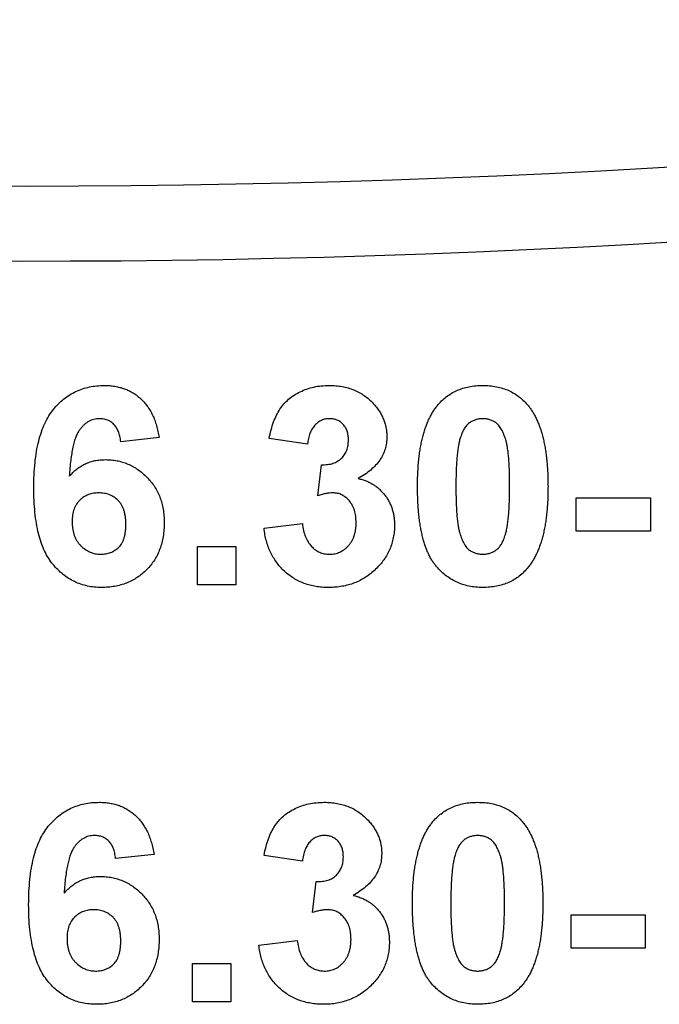
# Model space of a CAD drawing. Units: millimetres. Extents: x -647 to 6636, y -324 to 3696.
# Drawn here: x 1942 to 1955, y 1945 to 1965 of the extents above; entities that cross this region are included whole.
import ezdxf

# ---------------------------------------------------------------- set-up
doc = ezdxf.new("R2010")
doc.units = ezdxf.units.MM
doc.header["$LTSCALE"] = 10

msp = doc.modelspace()

# ---------------------------------------------------------------- linework, layer by layer
at = {"color": 7, "linetype": 'Continuous', "lineweight": 25}
for p, q in [((1945.21695, 1956.56656), (1944.44772, 1956.48243)), ((1948.19131, 1956.43114), (1947.42208, 1956.54653)), ((1948.39644, 1955.39989), (1948.46855, 1956.02089)), ((1953.57592, 1954.68755), (1953.57592, 1955.35422)), ((1953.57592, 1955.35422), (1955.0631, 1955.35422)), ((1955.0631, 1955.35422), (1955.0631, 1954.68755)), ((1947.31951, 1954.74685), (1948.08874, 1954.8414)), ((1955.0631, 1954.68755), (1953.57592, 1954.68755)), ((1945.98618, 1954.37986), (1946.75541, 1954.37986)), ((1945.98618, 1953.61063), (1945.98618, 1954.37986)), ((1946.75541, 1954.37986), (1946.75541, 1953.61063)), ((1946.75541, 1953.61063), (1945.98618, 1953.61063)), ((1945.11439, 1948.20759), (1944.34515, 1948.12345)), ((1948.08874, 1948.07217), (1947.31951, 1948.18755)), ((1948.29387, 1947.04092), (1948.36599, 1947.66191)), ((1953.47336, 1946.32858), (1953.47336, 1946.99525)), ((1953.47336, 1946.99525), (1954.96054, 1946.99525)), ((1954.96054, 1946.99525), (1954.96054, 1946.32858)), ((1947.21695, 1946.38787), (1947.98618, 1946.48243)), ((1954.96054, 1946.32858), (1953.47336, 1946.32858)), ((1945.88362, 1945.25166), (1945.88362, 1946.02089)), ((1945.88362, 1946.02089), (1946.65285, 1946.02089)), ((1946.65285, 1946.02089), (1946.65285, 1945.25166)), ((1946.65285, 1945.25166), (1945.88362, 1945.25166))]:
    msp.add_line(p, q, dxfattribs=at)
for radius, start, end in [(216.5, 195.6242848, 331.8025821), (215, 200.4162101, 339.5837899)]:
    msp.add_arc((1942.55028, 2176.61063), radius, start, end, dxfattribs=at)
for points, knots in [([(1942.70413, 1955.55695), (1942.70532, 1955.64459), (1942.70764, 1955.81393), (1942.72623, 1956.05845), (1942.75577, 1956.28424), (1942.7988, 1956.49082), (1942.85383, 1956.67859), (1942.92055, 1956.84795), (1943.00064, 1956.99828), (1943.09375, 1957.12908), (1943.1962, 1957.24279), (1943.30628, 1957.34093), (1943.42358, 1957.42447), (1943.54808, 1957.49318), (1943.68082, 1957.54528), (1943.82053, 1957.5829), (1943.96745, 1957.60707), (1944.06808, 1957.60943), (1944.11919, 1957.61063)], [0, 0, 0, 0, 0.09323119, 0.18014512, 0.26072002, 0.33534301, 0.40439372, 0.46866346, 0.52867105, 0.58512396, 0.63904643, 0.69117432, 0.74171432, 0.79194664, 0.84207518, 0.8930162, 0.94566581, 1, 1, 1, 1]), ([(1944.11919, 1957.61063), (1944.15529, 1957.60998), (1944.22587, 1957.60871), (1944.3293, 1957.59523), (1944.42798, 1957.57461), (1944.52215, 1957.54607), (1944.61117, 1957.50785), (1944.69537, 1957.46129), (1944.77504, 1957.40652), (1944.84978, 1957.34389), (1944.91897, 1957.2732), (1944.98145, 1957.1943), (1945.03762, 1957.10814), (1945.08775, 1957.0148), (1945.12979, 1956.91337), (1945.16594, 1956.80466), (1945.19566, 1956.68843), (1945.20975, 1956.6078), (1945.21695, 1956.56656)], [0, 0, 0, 0, 0.06475174, 0.12658137, 0.18683972, 0.24551408, 0.30284971, 0.3603454, 0.41791297, 0.47609188, 0.53506892, 0.59510382, 0.65639042, 0.71943432, 0.78495321, 0.85316077, 0.92488829, 1, 1, 1, 1]), ([(1947.42208, 1956.54653), (1947.43476, 1956.60526), (1947.45904, 1956.71768), (1947.50865, 1956.87519), (1947.56685, 1957.01423), (1947.63486, 1957.13637), (1947.71541, 1957.24375), (1947.81106, 1957.33696), (1947.92036, 1957.4187), (1948.0431, 1957.48719), (1948.17657, 1957.54208), (1948.3186, 1957.58271), (1948.46885, 1957.60599), (1948.57157, 1957.60906), (1948.624, 1957.61063)], [0, 0, 0, 0, 0.10173403, 0.19474172, 0.27927889, 0.35666607, 0.43095604, 0.50581966, 0.58209989, 0.66150798, 0.74325948, 0.82603862, 0.91120782, 1, 1, 1, 1]), ([(1948.624, 1957.61063), (1948.66893, 1957.60961), (1948.75671, 1957.60761), (1948.88471, 1957.59042), (1949.00582, 1957.5625), (1949.12022, 1957.52301), (1949.22842, 1957.47272), (1949.32862, 1957.40945), (1949.42293, 1957.33641), (1949.47878, 1957.27958), (1949.50701, 1957.25086)], [0, 0, 0, 0, 0.13712234, 0.26791236, 0.3935227, 0.51602378, 0.63677515, 0.75693024, 0.87716279, 1, 1, 1, 1]), ([(1950.79227, 1957.20438), (1950.82009, 1957.2369), (1950.87499, 1957.30109), (1950.96994, 1957.3838), (1951.07238, 1957.45456), (1951.18376, 1957.51101), (1951.30218, 1957.55682), (1951.4294, 1957.58732), (1951.56408, 1957.60722), (1951.65678, 1957.60948), (1951.70413, 1957.61063)], [0, 0, 0, 0, 0.12395841, 0.24469988, 0.36394128, 0.48415237, 0.60599939, 0.73130574, 0.86275782, 1, 1, 1, 1]), ([(1951.70413, 1957.61063), (1951.75174, 1957.60948), (1951.84444, 1957.60725), (1951.97951, 1957.58744), (1952.10669, 1957.55568), (1952.22596, 1957.51079), (1952.33721, 1957.4525), (1952.43971, 1957.38056), (1952.53569, 1957.29712), (1952.59112, 1957.23237), (1952.61919, 1957.19957)], [0, 0, 0, 0, 0.1373231, 0.26735233, 0.39296462, 0.51492044, 0.63419982, 0.75435243, 0.87557549, 1, 1, 1, 1]), ([(1949.50701, 1957.25086), (1949.52882, 1957.22638), (1949.57189, 1957.17804), (1949.6278, 1957.10053), (1949.6746, 1957.01999), (1949.7143, 1956.93811), (1949.74382, 1956.85297), (1949.76583, 1956.76593), (1949.7789, 1956.6762), (1949.78033, 1956.61548), (1949.78105, 1956.58499)], [0, 0, 0, 0, 0.13319783, 0.26307954, 0.3876611, 0.51150711, 0.63238561, 0.75325924, 0.87610165, 1, 1, 1, 1]), ([(1950.39644, 1955.5914), (1950.3967, 1955.63735), (1950.39722, 1955.7274), (1950.40258, 1955.86014), (1950.40895, 1955.98795), (1950.42086, 1956.11103), (1950.43402, 1956.2292), (1950.4506, 1956.34262), (1950.4718, 1956.4507), (1950.49489, 1956.55388), (1950.52021, 1956.65251), (1950.55031, 1956.74577), (1950.58154, 1956.83508), (1950.61826, 1956.91833), (1950.65639, 1956.99727), (1950.69822, 1957.07107), (1950.74285, 1957.14038), (1950.77594, 1957.18323), (1950.79227, 1957.20438)], [0, 0, 0, 0, 0.08152932, 0.15978699, 0.23574297, 0.3085642, 0.37917385, 0.44674157, 0.51190417, 0.57457299, 0.63435408, 0.69251613, 0.74843923, 0.80214926, 0.85387128, 0.90396043, 0.95260244, 1, 1, 1, 1]), ([(1952.61919, 1957.19957), (1952.63525, 1957.17869), (1952.66802, 1957.13606), (1952.71216, 1957.06718), (1952.7546, 1956.99411), (1952.79164, 1956.9151), (1952.8271, 1956.83151), (1952.85997, 1956.74316), (1952.88851, 1956.64931), (1952.91536, 1956.55117), (1952.93724, 1956.4472), (1952.95747, 1956.33853), (1952.97423, 1956.22466), (1952.98745, 1956.10596), (1952.99926, 1955.9826), (1953.00573, 1955.854), (1953.01102, 1955.72045), (1953.01155, 1955.6296), (1953.01182, 1955.58339)], [0, 0, 0, 0, 0.04667261, 0.09525061, 0.14486233, 0.19630984, 0.249763, 0.30577477, 0.36326707, 0.42354841, 0.48603267, 0.55148718, 0.61943422, 0.68995097, 0.76314778, 0.83900383, 0.91810463, 1, 1, 1, 1]), ([(1944.02064, 1956.94396), (1944.00134, 1956.94349), (1943.96295, 1956.94255), (1943.90703, 1956.93064), (1943.85312, 1956.91295), (1943.80165, 1956.8879), (1943.75237, 1956.85558), (1943.70603, 1956.8156), (1943.6605, 1956.77007), (1943.61846, 1956.71509), (1943.57813, 1956.64999), (1943.5434, 1956.57029), (1943.51244, 1956.47607), (1943.48594, 1956.36687), (1943.46189, 1956.24338), (1943.44217, 1956.10511), (1943.42639, 1955.95192), (1943.41882, 1955.84463), (1943.41487, 1955.78852)], [0, 0, 0, 0, 0.04015363, 0.0799037, 0.11864246, 0.15824013, 0.19885825, 0.24113706, 0.28563128, 0.33285696, 0.38509527, 0.44491247, 0.51358574, 0.59164537, 0.67900925, 0.77579052, 0.88272665, 1, 1, 1, 1]), ([(1944.44772, 1956.48243), (1944.44257, 1956.51948), (1944.43287, 1956.5892), (1944.40414, 1956.68541), (1944.36415, 1956.76635), (1944.31282, 1956.83213), (1944.25168, 1956.88276), (1944.18202, 1956.91873), (1944.10387, 1956.94009), (1944.04908, 1956.94264), (1944.02064, 1956.94396)], [0, 0, 0, 0, 0.16008955, 0.30125929, 0.42817181, 0.54469242, 0.65604142, 0.76556452, 0.87826935, 1, 1, 1, 1]), ([(1948.63041, 1956.94396), (1948.60268, 1956.94259), (1948.54818, 1956.9399), (1948.47019, 1956.91325), (1948.39824, 1956.87202), (1948.33475, 1956.81296), (1948.27973, 1956.73952), (1948.23708, 1956.64995), (1948.20705, 1956.54566), (1948.19673, 1956.47059), (1948.19131, 1956.43114)], [0, 0, 0, 0, 0.11124453, 0.21866819, 0.32800577, 0.44290902, 0.565028, 0.69531921, 0.8398843, 1, 1, 1, 1]), ([(1949.01182, 1956.51768), (1949.0107, 1956.5485), (1949.00854, 1956.6076), (1948.9892, 1956.69169), (1948.9562, 1956.76594), (1948.91003, 1956.82904), (1948.85339, 1956.88029), (1948.7872, 1956.91815), (1948.71137, 1956.94024), (1948.65807, 1956.94269), (1948.63041, 1956.94396)], [0, 0, 0, 0, 0.1433711, 0.27490372, 0.39903714, 0.51918779, 0.63631365, 0.75216477, 0.87141085, 1, 1, 1, 1]), ([(1951.70413, 1956.94396), (1951.67974, 1956.94285), (1951.63149, 1956.94064), (1951.56136, 1956.92425), (1951.49513, 1956.89721), (1951.43248, 1956.85947), (1951.37479, 1956.80696), (1951.32592, 1956.73655), (1951.28372, 1956.65015), (1951.2626, 1956.58557), (1951.2514, 1956.55134)], [0, 0, 0, 0, 0.11242396, 0.22238486, 0.33012241, 0.44124317, 0.55807498, 0.68694861, 0.8340327, 1, 1, 1, 1]), ([(1952.24259, 1955.58339), (1952.24263, 1955.63788), (1952.2427, 1955.74234), (1952.23798, 1955.89244), (1952.23335, 1956.02929), (1952.2239, 1956.15265), (1952.21444, 1956.26291), (1952.20035, 1956.35953), (1952.18615, 1956.44358), (1952.16188, 1956.53432), (1952.12891, 1956.62976), (1952.08386, 1956.72677), (1952.03293, 1956.80314), (1951.97506, 1956.85928), (1951.91229, 1956.89712), (1951.8467, 1956.92441), (1951.77676, 1956.94061), (1951.72852, 1956.94284), (1951.70413, 1956.94396)], [0, 0, 0, 0, 0.10069666, 0.19303382, 0.27751099, 0.35371986, 0.42164754, 0.48196035, 0.53414495, 0.57904131, 0.65537796, 0.72050766, 0.7762326, 0.82406139, 0.86816936, 0.91088547, 0.95494923, 1, 1, 1, 1]), ([(1949.78105, 1956.58499), (1949.77949, 1956.5421), (1949.7764, 1956.45757), (1949.74806, 1956.33459), (1949.70251, 1956.21834), (1949.63953, 1956.10836), (1949.55742, 1956.0057), (1949.45634, 1955.91125), (1949.33925, 1955.82143), (1949.25125, 1955.77069), (1949.20573, 1955.74445)], [0, 0, 0, 0, 0.11969647, 0.23594376, 0.35056243, 0.46757388, 0.5886791, 0.71643213, 0.85331404, 1, 1, 1, 1]), ([(1948.46855, 1956.02089), (1948.48993, 1956.02052), (1948.53141, 1956.01981), (1948.59198, 1956.02483), (1948.64868, 1956.034), (1948.70138, 1956.04888), (1948.75011, 1956.06693), (1948.79531, 1956.0896), (1948.83588, 1956.11783), (1948.88527, 1956.16042), (1948.9358, 1956.22426), (1948.98148, 1956.31179), (1949.00693, 1956.41159), (1949.01015, 1956.48149), (1949.01182, 1956.51768)], [0, 0, 0, 0, 0.0763958, 0.14824568, 0.21700853, 0.28141618, 0.34367114, 0.40260773, 0.46167569, 0.51988834, 0.63532249, 0.75021025, 0.87065484, 1, 1, 1, 1]), ([(1951.2514, 1956.55134), (1951.24441, 1956.5255), (1951.22938, 1956.46998), (1951.21232, 1956.37946), (1951.19826, 1956.27672), (1951.18638, 1956.1618), (1951.17671, 1956.03463), (1951.17076, 1955.89513), (1951.16665, 1955.7434), (1951.166, 1955.63814), (1951.16567, 1955.58339)], [0, 0, 0, 0, 0.08237332, 0.17704205, 0.28333678, 0.40157606, 0.53269939, 0.67593707, 0.83141302, 1, 1, 1, 1]), ([(1943.41487, 1955.78852), (1943.43945, 1955.81522), (1943.48766, 1955.86758), (1943.56765, 1955.93584), (1943.65146, 1955.99421), (1943.73998, 1956.04209), (1943.83372, 1956.07772), (1943.93096, 1956.10477), (1944.03298, 1956.11993), (1944.10232, 1956.12226), (1944.13762, 1956.12345)], [0, 0, 0, 0, 0.132218176, 0.259265937, 0.382426224, 0.503963184, 0.625109498, 0.7472262, 0.87129529, 1, 1, 1, 1]), ([(1944.13762, 1956.12345), (1944.17747, 1956.1223), (1944.25614, 1956.12004), (1944.37205, 1956.10415), (1944.48327, 1956.07557), (1944.59031, 1956.03691), (1944.69369, 1955.98823), (1944.79144, 1955.92661), (1944.88509, 1955.85476), (1944.97336, 1955.77268), (1945.05446, 1955.68231), (1945.12606, 1955.58471), (1945.18498, 1955.47957), (1945.23535, 1955.36925), (1945.27283, 1955.25157), (1945.30004, 1955.12822), (1945.31628, 1954.99808), (1945.31842, 1954.90929), (1945.31951, 1954.86384)], [0, 0, 0, 0, 0.06195938, 0.12234778, 0.18148464, 0.24021749, 0.29911462, 0.35881914, 0.41955084, 0.4824499, 0.54599031, 0.60813738, 0.67027195, 0.73311337, 0.796428, 0.86193647, 0.92932613, 1, 1, 1, 1]), ([(1949.20573, 1955.74445), (1949.23282, 1955.73792), (1949.28627, 1955.72503), (1949.36349, 1955.69877), (1949.43581, 1955.66508), (1949.50499, 1955.62806), (1949.56933, 1955.58416), (1949.63006, 1955.53552), (1949.68487, 1955.47933), (1949.73739, 1955.41996), (1949.7833, 1955.3548), (1949.82478, 1955.287), (1949.8581, 1955.2149), (1949.8866, 1955.14036), (1949.90783, 1955.06216), (1949.92446, 1954.9809), (1949.9328, 1954.89606), (1949.93419, 1954.83848), (1949.9349, 1954.80935)], [0, 0, 0, 0, 0.06483637, 0.12794492, 0.18942802, 0.25035545, 0.31035927, 0.37045962, 0.43112323, 0.49282282, 0.55475686, 0.61638123, 0.67756187, 0.73933658, 0.80193167, 0.86594016, 0.9321917, 1, 1, 1, 1]), ([(1951.70413, 1953.55935), (1951.65624, 1953.56073), (1951.5624, 1953.56343), (1951.42538, 1953.58483), (1951.29515, 1953.61913), (1951.17215, 1953.66809), (1951.05658, 1953.73153), (1950.94752, 1953.80759), (1950.84735, 1953.8997), (1950.76893, 1953.98545), (1950.71155, 1954.06293), (1950.67109, 1954.12718), (1950.63198, 1954.19593), (1950.59823, 1954.27133), (1950.56493, 1954.35115), (1950.53544, 1954.43711), (1950.50942, 1954.52847), (1950.48498, 1954.62481), (1950.46461, 1954.7268), (1950.44587, 1954.83413), (1950.4311, 1954.94727), (1950.41801, 1955.06558), (1950.40879, 1955.18934), (1950.40131, 1955.31835), (1950.39755, 1955.45302), (1950.39681, 1955.54466), (1950.39644, 1955.5914)], [0, 0, 0, 0, 0.052409087, 0.102698322, 0.151427967, 0.199592816, 0.24722478, 0.295496032, 0.34477012, 0.395913326, 0.422465534, 0.45020836, 0.479008272, 0.50896943, 0.540573668, 0.573680334, 0.608384669, 0.644554879, 0.682462328, 0.722219459, 0.763823165, 0.807353318, 0.852522323, 0.899675253, 0.948823366, 1, 1, 1, 1]), ([(1944.0615, 1953.55935), (1944.01308, 1953.5607), (1943.91787, 1953.56337), (1943.7785, 1953.58529), (1943.64599, 1953.62237), (1943.52038, 1953.67417), (1943.4006, 1953.73931), (1943.28777, 1953.82024), (1943.1822, 1953.91616), (1943.08249, 1954.0258), (1942.99175, 1954.15244), (1942.91448, 1954.2988), (1942.84894, 1954.4633), (1942.79559, 1954.64634), (1942.7544, 1954.84791), (1942.72566, 1955.06803), (1942.70657, 1955.30634), (1942.70496, 1955.47143), (1942.70413, 1955.55695)], [0, 0, 0, 0, 0.05325947, 0.10471759, 0.15477528, 0.20433008, 0.25391362, 0.30447605, 0.35670634, 0.41059695, 0.4672747, 0.52762561, 0.59224091, 0.6617987, 0.737131, 0.81838721, 0.90593331, 1, 1, 1, 1]), ([(1944.00781, 1955.45678), (1943.97156, 1955.45531), (1943.90114, 1955.45244), (1943.79995, 1955.42364), (1943.70735, 1955.3778), (1943.63915, 1955.32396), (1943.59108, 1955.27322), (1943.5596, 1955.23001), (1943.53219, 1955.18297), (1943.51055, 1955.13088), (1943.49386, 1955.07471), (1943.4819, 1955.01409), (1943.47465, 1954.94922), (1943.4738, 1954.90445), (1943.47336, 1954.88146)], [0, 0, 0, 0, 0.12241952, 0.2377579, 0.35295454, 0.47011641, 0.5295831, 0.58905666, 0.65060247, 0.71338352, 0.77943633, 0.84856495, 0.92222456, 1, 1, 1, 1]), ([(1944.55028, 1954.82457), (1944.54985, 1954.85103), (1944.54902, 1954.90219), (1944.54177, 1954.97612), (1944.52989, 1955.04447), (1944.51329, 1955.10772), (1944.49082, 1955.16502), (1944.4643, 1955.21752), (1944.43212, 1955.26381), (1944.38428, 1955.31826), (1944.31472, 1955.37312), (1944.22178, 1955.42309), (1944.11761, 1955.45141), (1944.04511, 1955.45496), (1944.00781, 1955.45678)], [0, 0, 0, 0, 0.08403205, 0.16245921, 0.23568914, 0.3042223, 0.36976508, 0.43085715, 0.49063308, 0.54833806, 0.66056695, 0.76986494, 0.88163108, 1, 1, 1, 1]), ([(1948.70173, 1955.45678), (1948.67951, 1955.45622), (1948.63242, 1955.45501), (1948.55917, 1955.44249), (1948.4793, 1955.42521), (1948.42491, 1955.40859), (1948.39644, 1955.39989)], [0, 0, 0, 0, 0.21363138, 0.45287598, 0.71360259, 1, 1, 1, 1]), ([(1949.16567, 1954.85983), (1949.164, 1954.90349), (1949.16082, 1954.98677), (1949.13624, 1955.10492), (1949.09361, 1955.20878), (1949.03389, 1955.29649), (1948.96292, 1955.36704), (1948.88342, 1955.42008), (1948.79465, 1955.45054), (1948.73293, 1955.45469), (1948.70173, 1955.45678)], [0, 0, 0, 0, 0.15518911, 0.29604015, 0.42676375, 0.55191186, 0.67080372, 0.78067459, 0.88911949, 1, 1, 1, 1]), ([(1951.16567, 1955.58339), (1951.16612, 1955.5289), (1951.167, 1955.42446), (1951.16948, 1955.27455), (1951.17654, 1955.1381), (1951.1836, 1955.01455), (1951.19535, 1954.90429), (1951.20718, 1954.80703), (1951.22348, 1954.72343), (1951.24572, 1954.63251), (1951.27936, 1954.53734), (1951.32551, 1954.44132), (1951.37499, 1954.36423), (1951.43328, 1954.30903), (1951.49636, 1954.272), (1951.56179, 1954.24479), (1951.63186, 1954.22953), (1951.67975, 1954.2272), (1951.70413, 1954.22602)], [0, 0, 0, 0, 0.10083462, 0.19328305, 0.27740085, 0.35367774, 0.42223622, 0.4825627, 0.53490799, 0.57974182, 0.65571384, 0.72114546, 0.77666602, 0.82421818, 0.86812704, 0.91135745, 0.95488914, 1, 1, 1, 1]), ([(1952.15685, 1954.61864), (1952.16384, 1954.64448), (1952.17878, 1954.69975), (1952.19595, 1954.78971), (1952.21006, 1954.89191), (1952.22182, 1955.00631), (1952.23159, 1955.13321), (1952.23749, 1955.27245), (1952.24161, 1955.42391), (1952.24225, 1955.5289), (1952.24259, 1955.58339)], [0, 0, 0, 0, 0.08264303, 0.17681205, 0.28263789, 0.40126431, 0.5319943, 0.67570099, 0.83168601, 1, 1, 1, 1]), ([(1953.01182, 1955.58339), (1953.01156, 1955.53717), (1953.01104, 1955.44659), (1953.00571, 1955.31331), (1952.99925, 1955.18498), (1952.98748, 1955.06161), (1952.97413, 1954.94293), (1952.95785, 1954.82919), (1952.9361, 1954.72102), (1952.91456, 1954.61721), (1952.88787, 1954.51866), (1952.85805, 1954.42498), (1952.8265, 1954.33553), (1952.79021, 1954.25183), (1952.75184, 1954.17272), (1952.71004, 1954.09891), (1952.66541, 1954.0296), (1952.63232, 1953.98675), (1952.61599, 1953.9656)], [0, 0, 0, 0, 0.0817742, 0.1602856, 0.23602941, 0.30911792, 0.37953033, 0.44737683, 0.51235741, 0.57474922, 0.63494136, 0.69294094, 0.74870782, 0.80270194, 0.85427947, 0.90422871, 0.95273484, 1, 1, 1, 1]), ([(1943.47336, 1954.88146), (1943.47365, 1954.85606), (1943.47422, 1954.80642), (1943.48358, 1954.73439), (1943.49703, 1954.66686), (1943.51515, 1954.60346), (1943.54026, 1954.54515), (1943.57006, 1954.49076), (1943.6053, 1954.44078), (1943.65937, 1954.38213), (1943.7341, 1954.32054), (1943.83216, 1954.26569), (1943.93723, 1954.2316), (1944.0097, 1954.22789), (1944.04628, 1954.22602)], [0, 0, 0, 0, 0.07818058, 0.15276037, 0.22325479, 0.29014431, 0.35537983, 0.41833531, 0.48087025, 0.54317214, 0.66355047, 0.77731747, 0.88762419, 1, 1, 1, 1]), ([(1944.04628, 1954.22602), (1944.08092, 1954.22757), (1944.14836, 1954.2306), (1944.24466, 1954.25826), (1944.33213, 1954.30188), (1944.39626, 1954.3531), (1944.44097, 1954.40291), (1944.47102, 1954.4466), (1944.49547, 1954.49643), (1944.51547, 1954.55159), (1944.53158, 1954.61187), (1944.54257, 1954.67786), (1944.54881, 1954.7494), (1944.54978, 1954.79892), (1944.55028, 1954.82457)], [0, 0, 0, 0, 0.116639861, 0.227026832, 0.335005233, 0.444610041, 0.501396313, 0.560370164, 0.622819924, 0.688091239, 0.758021089, 0.832965133, 0.913469889, 1, 1, 1, 1]), ([(1945.31951, 1954.86384), (1945.3184, 1954.81572), (1945.31624, 1954.72188), (1945.3003, 1954.58445), (1945.27214, 1954.45473), (1945.23368, 1954.33168), (1945.18393, 1954.21627), (1945.12365, 1954.10757), (1945.05082, 1954.00741), (1944.96874, 1953.91446), (1944.87723, 1953.83151), (1944.77971, 1953.75806), (1944.67509, 1953.69701), (1944.56492, 1953.64562), (1944.44732, 1953.6079), (1944.32434, 1953.57962), (1944.195, 1953.56237), (1944.10669, 1953.56037), (1944.0615, 1953.55935)], [0, 0, 0, 0, 0.07080464, 0.13808601, 0.20323121, 0.26588485, 0.32750915, 0.38786816, 0.44841119, 0.50938649, 0.57004043, 0.62986466, 0.68871511, 0.74798542, 0.80839433, 0.87008628, 0.93351557, 1, 1, 1, 1]), ([(1948.08874, 1954.8414), (1948.09539, 1954.7941), (1948.108, 1954.70432), (1948.14731, 1954.58006), (1948.19864, 1954.47192), (1948.26659, 1954.38332), (1948.34516, 1954.31285), (1948.43278, 1954.26257), (1948.52866, 1954.23086), (1948.59544, 1954.22766), (1948.62961, 1954.22602)], [0, 0, 0, 0, 0.158289867, 0.300456469, 0.43090528, 0.55361349, 0.668545358, 0.778952992, 0.886901976, 1, 1, 1, 1]), ([(1949.9349, 1954.80935), (1949.934, 1954.76681), (1949.93223, 1954.68291), (1949.91279, 1954.55977), (1949.88324, 1954.44143), (1949.84253, 1954.32741), (1949.78809, 1954.2191), (1949.72298, 1954.11498), (1949.64545, 1954.01609), (1949.55703, 1953.92317), (1949.46041, 1953.83813), (1949.35661, 1953.76343), (1949.24714, 1953.70021), (1949.13138, 1953.64851), (1949.01035, 1953.60829), (1948.88299, 1953.58065), (1948.75034, 1953.5622), (1948.65959, 1953.56031), (1948.61358, 1953.55935)], [0, 0, 0, 0, 0.06290751, 0.12406207, 0.18397783, 0.24324338, 0.30281395, 0.36302104, 0.42469329, 0.4884396, 0.55258051, 0.61488662, 0.6773955, 0.73932056, 0.80219205, 0.86577149, 0.93195868, 1, 1, 1, 1]), ([(1948.62961, 1954.22602), (1948.64807, 1954.22641), (1948.68463, 1954.2272), (1948.73838, 1954.23544), (1948.79003, 1954.24898), (1948.83906, 1954.26846), (1948.88571, 1954.29267), (1948.93059, 1954.32151), (1948.97183, 1954.35752), (1949.01209, 1954.39691), (1949.04781, 1954.44176), (1949.07928, 1954.49042), (1949.1069, 1954.54241), (1949.12832, 1954.59906), (1949.14508, 1954.65916), (1949.15706, 1954.72296), (1949.16435, 1954.79021), (1949.16522, 1954.83631), (1949.16567, 1954.85983)], [0, 0, 0, 0, 0.05948505, 0.1178306, 0.17486455, 0.23132331, 0.28756485, 0.34418106, 0.40284992, 0.46375222, 0.52562727, 0.58726208, 0.65044216, 0.71506176, 0.78214281, 0.85140026, 0.92416258, 1, 1, 1, 1]), ([(1948.61358, 1953.55935), (1948.56999, 1953.56008), (1948.48436, 1953.56152), (1948.359, 1953.57852), (1948.23894, 1953.60354), (1948.12487, 1953.64014), (1948.0158, 1953.68523), (1947.91378, 1953.74334), (1947.81621, 1953.80939), (1947.72625, 1953.88677), (1947.64261, 1953.9711), (1947.56914, 1954.06384), (1947.50367, 1954.16203), (1947.44736, 1954.26654), (1947.40068, 1954.37765), (1947.36433, 1954.49505), (1947.33534, 1954.61841), (1947.32486, 1954.70345), (1947.31951, 1954.74685)], [0, 0, 0, 0, 0.06734551, 0.13228245, 0.19520479, 0.25670773, 0.31721165, 0.37728578, 0.43786854, 0.49908811, 0.56040089, 0.62120694, 0.68166999, 0.74263144, 0.80443715, 0.86763928, 0.93244219, 1, 1, 1, 1]), ([(1951.70413, 1954.22602), (1951.7288, 1954.22708), (1951.77708, 1954.22915), (1951.8473, 1954.24608), (1951.91363, 1954.27231), (1951.97586, 1954.31083), (1952.03349, 1954.36298), (1952.08232, 1954.43344), (1952.12454, 1954.51982), (1952.14566, 1954.5844), (1952.15685, 1954.61864)], [0, 0, 0, 0, 0.11363849, 0.22238618, 0.33125238, 0.44131037, 0.55812813, 0.68698627, 0.83405266, 1, 1, 1, 1]), ([(1952.61599, 1953.9656), (1952.58817, 1953.93308), (1952.53326, 1953.8689), (1952.43834, 1953.78615), (1952.33601, 1953.71569), (1952.22495, 1953.65856), (1952.10626, 1953.61336), (1951.97888, 1953.58262), (1951.84418, 1953.56277), (1951.75148, 1953.56051), (1951.70413, 1953.55935)], [0, 0, 0, 0, 0.12395396, 0.2446911, 0.36392821, 0.48344676, 0.60601354, 0.73131539, 0.86276274, 1, 1, 1, 1]), ([(1942.60156, 1947.19797), (1942.60276, 1947.28561), (1942.60507, 1947.45496), (1942.62367, 1947.69947), (1942.6532, 1947.92527), (1942.69623, 1948.13184), (1942.75127, 1948.31962), (1942.81799, 1948.48898), (1942.89808, 1948.6393), (1942.99119, 1948.77011), (1943.09364, 1948.88381), (1943.20372, 1948.98196), (1943.32101, 1949.06549), (1943.44552, 1949.13421), (1943.57826, 1949.1863), (1943.71797, 1949.22392), (1943.86488, 1949.2481), (1943.96552, 1949.25046), (1944.01663, 1949.25166)], [0, 0, 0, 0, 0.09323119, 0.18014512, 0.26072002, 0.33534301, 0.40439372, 0.46866346, 0.52867105, 0.58512396, 0.63904643, 0.69117432, 0.74171432, 0.79194664, 0.84207518, 0.8930162, 0.94566581, 1, 1, 1, 1]), ([(1944.01663, 1949.25166), (1944.05273, 1949.25101), (1944.1233, 1949.24974), (1944.22674, 1949.23625), (1944.32541, 1949.21564), (1944.41959, 1949.1871), (1944.5086, 1949.14888), (1944.5928, 1949.10232), (1944.67248, 1949.04755), (1944.74721, 1948.98491), (1944.8164, 1948.91422), (1944.87888, 1948.83533), (1944.93506, 1948.74917), (1944.98519, 1948.65582), (1945.02723, 1948.5544), (1945.06337, 1948.44568), (1945.0931, 1948.32946), (1945.10718, 1948.24883), (1945.11439, 1948.20759)], [0, 0, 0, 0, 0.06475174, 0.12658137, 0.18683972, 0.24551408, 0.30284971, 0.3603454, 0.41791297, 0.47609188, 0.53506892, 0.59510382, 0.65639042, 0.71943432, 0.78495321, 0.85316077, 0.92488829, 1, 1, 1, 1]), ([(1947.31951, 1948.18755), (1947.3322, 1948.24628), (1947.35648, 1948.3587), (1947.40608, 1948.51621), (1947.46429, 1948.65526), (1947.5323, 1948.7774), (1947.61285, 1948.88478), (1947.70849, 1948.97799), (1947.81779, 1949.05972), (1947.94054, 1949.12821), (1948.074, 1949.18311), (1948.21604, 1949.22373), (1948.36629, 1949.24702), (1948.46901, 1949.25009), (1948.52144, 1949.25166)], [0, 0, 0, 0, 0.10173403, 0.19474172, 0.27927889, 0.35666607, 0.43095604, 0.50581966, 0.58209989, 0.66150798, 0.74325948, 0.82603862, 0.91120782, 1, 1, 1, 1]), ([(1948.52144, 1949.25166), (1948.56636, 1949.25063), (1948.65414, 1949.24864), (1948.78215, 1949.23145), (1948.90326, 1949.20353), (1949.01765, 1949.16403), (1949.12585, 1949.11374), (1949.22605, 1949.05047), (1949.32036, 1948.97744), (1949.37622, 1948.9206), (1949.40445, 1948.89188)], [0, 0, 0, 0, 0.13712234, 0.26791236, 0.3935227, 0.51602378, 0.63677515, 0.75693024, 0.87716279, 1, 1, 1, 1]), ([(1950.68971, 1948.84541), (1950.71752, 1948.87793), (1950.77243, 1948.94212), (1950.86737, 1949.02482), (1950.96981, 1949.09558), (1951.0812, 1949.15203), (1951.19961, 1949.19785), (1951.32683, 1949.22835), (1951.46151, 1949.24825), (1951.55421, 1949.2505), (1951.60156, 1949.25166)], [0, 0, 0, 0, 0.12395841, 0.24469988, 0.36394128, 0.48415237, 0.60599939, 0.73130574, 0.86275782, 1, 1, 1, 1]), ([(1951.60156, 1949.25166), (1951.64918, 1949.25051), (1951.74188, 1949.24827), (1951.87695, 1949.22847), (1952.00412, 1949.19671), (1952.12339, 1949.15182), (1952.23465, 1949.09353), (1952.33715, 1949.02158), (1952.43313, 1948.93815), (1952.48855, 1948.8734), (1952.51663, 1948.8406)], [0, 0, 0, 0, 0.1373231, 0.26735233, 0.39296462, 0.51492044, 0.63419982, 0.75435243, 0.87557549, 1, 1, 1, 1]), ([(1949.40445, 1948.89188), (1949.42625, 1948.8674), (1949.46932, 1948.81906), (1949.52524, 1948.74156), (1949.57204, 1948.66102), (1949.61174, 1948.57913), (1949.64126, 1948.494), (1949.66327, 1948.40696), (1949.67634, 1948.31723), (1949.67777, 1948.25651), (1949.67849, 1948.22602)], [0, 0, 0, 0, 0.13319783, 0.26307954, 0.3876611, 0.51150711, 0.63238561, 0.75325924, 0.87610165, 1, 1, 1, 1]), ([(1950.29387, 1947.23243), (1950.29414, 1947.27837), (1950.29465, 1947.36842), (1950.30002, 1947.50117), (1950.30639, 1947.62897), (1950.31829, 1947.75205), (1950.33145, 1947.87023), (1950.34804, 1947.98365), (1950.36924, 1948.09173), (1950.39233, 1948.1949), (1950.41765, 1948.29353), (1950.44775, 1948.3868), (1950.47898, 1948.4761), (1950.51569, 1948.55935), (1950.55383, 1948.6383), (1950.59566, 1948.7121), (1950.64028, 1948.78141), (1950.67337, 1948.82426), (1950.68971, 1948.84541)], [0, 0, 0, 0, 0.08152932, 0.15978699, 0.23574297, 0.3085642, 0.37917385, 0.44674157, 0.51190417, 0.57457299, 0.63435408, 0.69251613, 0.74843923, 0.80214926, 0.85387128, 0.90396043, 0.95260244, 1, 1, 1, 1]), ([(1952.51663, 1948.8406), (1952.53269, 1948.81971), (1952.56546, 1948.77708), (1952.6096, 1948.7082), (1952.65203, 1948.63514), (1952.68907, 1948.55612), (1952.72454, 1948.47254), (1952.75741, 1948.38419), (1952.78594, 1948.29034), (1952.8128, 1948.1922), (1952.83468, 1948.08823), (1952.8549, 1947.97956), (1952.87167, 1947.86569), (1952.88489, 1947.74698), (1952.89669, 1947.62363), (1952.90316, 1947.49503), (1952.90846, 1947.36148), (1952.90899, 1947.27063), (1952.90926, 1947.22441)], [0, 0, 0, 0, 0.04667261, 0.09525061, 0.14486233, 0.19630984, 0.249763, 0.30577477, 0.36326707, 0.42354841, 0.48603267, 0.55148718, 0.61943422, 0.68995097, 0.76314778, 0.83900383, 0.91810463, 1, 1, 1, 1]), ([(1943.91807, 1948.58499), (1943.89878, 1948.58452), (1943.86039, 1948.58358), (1943.80447, 1948.57166), (1943.75055, 1948.55397), (1943.69909, 1948.52893), (1943.64981, 1948.4966), (1943.60347, 1948.45662), (1943.55794, 1948.41109), (1943.5159, 1948.35611), (1943.47556, 1948.29101), (1943.44083, 1948.21131), (1943.40988, 1948.1171), (1943.38337, 1948.0079), (1943.35932, 1947.88441), (1943.33961, 1947.74613), (1943.32383, 1947.59294), (1943.31626, 1947.48566), (1943.3123, 1947.42954)], [0, 0, 0, 0, 0.04015363, 0.0799037, 0.11864246, 0.15824013, 0.19885825, 0.24113706, 0.28563128, 0.33285696, 0.38509527, 0.44491247, 0.51358574, 0.59164537, 0.67900925, 0.77579052, 0.88272665, 1, 1, 1, 1]), ([(1944.34515, 1948.12345), (1944.34, 1948.1605), (1944.3303, 1948.23022), (1944.30158, 1948.32644), (1944.26159, 1948.40738), (1944.21026, 1948.47316), (1944.14912, 1948.52378), (1944.07946, 1948.55976), (1944.00131, 1948.58111), (1943.94652, 1948.58366), (1943.91807, 1948.58499)], [0, 0, 0, 0, 0.16008955, 0.30125929, 0.42817181, 0.54469242, 0.65604142, 0.76556452, 0.87826935, 1, 1, 1, 1]), ([(1948.52785, 1948.58499), (1948.50012, 1948.58362), (1948.44562, 1948.58093), (1948.36763, 1948.55428), (1948.29568, 1948.51304), (1948.23219, 1948.45399), (1948.17716, 1948.38055), (1948.13452, 1948.29098), (1948.10449, 1948.18668), (1948.09417, 1948.11162), (1948.08874, 1948.07217)], [0, 0, 0, 0, 0.11124453, 0.21866819, 0.32800577, 0.44290902, 0.565028, 0.69531921, 0.8398843, 1, 1, 1, 1]), ([(1948.90926, 1948.15871), (1948.90813, 1948.18953), (1948.90598, 1948.24863), (1948.88664, 1948.33272), (1948.85363, 1948.40696), (1948.80746, 1948.47007), (1948.75083, 1948.52131), (1948.68463, 1948.55918), (1948.60881, 1948.58126), (1948.5555, 1948.58372), (1948.52785, 1948.58499)], [0, 0, 0, 0, 0.1433711, 0.27490372, 0.39903714, 0.51918779, 0.63631365, 0.75216477, 0.87141085, 1, 1, 1, 1]), ([(1951.60156, 1948.58499), (1951.57717, 1948.58387), (1951.52893, 1948.58166), (1951.4588, 1948.56528), (1951.39257, 1948.53824), (1951.32992, 1948.50049), (1951.27223, 1948.44798), (1951.22336, 1948.37758), (1951.18116, 1948.29118), (1951.16004, 1948.2266), (1951.14884, 1948.19236)], [0, 0, 0, 0, 0.11242396, 0.22238486, 0.33012241, 0.44124317, 0.55807498, 0.68694861, 0.8340327, 1, 1, 1, 1]), ([(1952.14003, 1947.22441), (1952.14006, 1947.27891), (1952.14013, 1947.38337), (1952.13541, 1947.53346), (1952.13078, 1947.67032), (1952.12134, 1947.79367), (1952.11188, 1947.90394), (1952.09778, 1948.00056), (1952.08358, 1948.0846), (1952.05932, 1948.17534), (1952.02634, 1948.27079), (1951.98129, 1948.3678), (1951.93036, 1948.44417), (1951.8725, 1948.5003), (1951.80973, 1948.53815), (1951.74414, 1948.56544), (1951.67419, 1948.58163), (1951.62595, 1948.58386), (1951.60156, 1948.58499)], [0, 0, 0, 0, 0.10069666, 0.19303382, 0.27751099, 0.35371986, 0.42164754, 0.48196035, 0.53414495, 0.57904131, 0.65537796, 0.72050766, 0.7762326, 0.82406139, 0.86816936, 0.91088547, 0.95494923, 1, 1, 1, 1]), ([(1948.36599, 1947.66191), (1948.38736, 1947.66155), (1948.42885, 1947.66083), (1948.48942, 1947.66586), (1948.54612, 1947.67503), (1948.59881, 1947.6899), (1948.64755, 1947.70795), (1948.69275, 1947.73063), (1948.73331, 1947.75885), (1948.7827, 1947.80145), (1948.83323, 1947.86528), (1948.87892, 1947.95281), (1948.90437, 1948.05261), (1948.90759, 1948.12251), (1948.90926, 1948.15871)], [0, 0, 0, 0, 0.0763958, 0.14824568, 0.21700853, 0.28141618, 0.34367114, 0.40260773, 0.46167569, 0.51988834, 0.63532249, 0.75021025, 0.87065484, 1, 1, 1, 1]), ([(1949.67849, 1948.22602), (1949.67692, 1948.18313), (1949.67383, 1948.09859), (1949.64549, 1947.97561), (1949.59995, 1947.85936), (1949.53697, 1947.74939), (1949.45485, 1947.64672), (1949.35377, 1947.55228), (1949.23669, 1947.46245), (1949.14869, 1947.41172), (1949.10317, 1947.38547)], [0, 0, 0, 0, 0.11969647, 0.23594376, 0.35056243, 0.46757388, 0.5886791, 0.71643213, 0.85331404, 1, 1, 1, 1]), ([(1951.14884, 1948.19236), (1951.14185, 1948.16653), (1951.12682, 1948.11101), (1951.10976, 1948.02048), (1951.09569, 1947.91775), (1951.08382, 1947.80283), (1951.07415, 1947.67566), (1951.0682, 1947.53616), (1951.06408, 1947.38443), (1951.06344, 1947.27917), (1951.0631, 1947.22441)], [0, 0, 0, 0, 0.08237332, 0.17704205, 0.28333678, 0.40157606, 0.53269939, 0.67593707, 0.83141302, 1, 1, 1, 1]), ([(1943.3123, 1947.42954), (1943.33689, 1947.45624), (1943.38509, 1947.5086), (1943.46509, 1947.57687), (1943.54889, 1947.63523), (1943.63742, 1947.68311), (1943.73115, 1947.71875), (1943.8284, 1947.7458), (1943.93042, 1947.76095), (1943.99975, 1947.76329), (1944.03506, 1947.76448)], [0, 0, 0, 0, 0.132218176, 0.259265937, 0.382426224, 0.503963184, 0.625109498, 0.7472262, 0.87129529, 1, 1, 1, 1]), ([(1944.03506, 1947.76448), (1944.0749, 1947.76333), (1944.15358, 1947.76106), (1944.26948, 1947.74517), (1944.3807, 1947.71659), (1944.48774, 1947.67794), (1944.59112, 1947.62926), (1944.68888, 1947.56764), (1944.78253, 1947.49579), (1944.8708, 1947.4137), (1944.95189, 1947.32334), (1945.02349, 1947.22573), (1945.08242, 1947.12059), (1945.13279, 1947.01027), (1945.17027, 1946.89259), (1945.19748, 1946.76925), (1945.21372, 1946.63911), (1945.21586, 1946.55031), (1945.21695, 1946.50486)], [0, 0, 0, 0, 0.06195938, 0.12234778, 0.18148464, 0.24021749, 0.29911462, 0.35881914, 0.41955084, 0.4824499, 0.54599031, 0.60813738, 0.67027195, 0.73311337, 0.796428, 0.86193647, 0.92932613, 1, 1, 1, 1]), ([(1949.10317, 1947.38547), (1949.13025, 1947.37894), (1949.18371, 1947.36606), (1949.26093, 1947.33979), (1949.33324, 1947.3061), (1949.40243, 1947.26908), (1949.46676, 1947.22519), (1949.5275, 1947.17655), (1949.58231, 1947.12035), (1949.63483, 1947.06098), (1949.68074, 1946.99583), (1949.72222, 1946.92803), (1949.75554, 1946.85593), (1949.78403, 1946.78138), (1949.80527, 1946.70319), (1949.8219, 1946.62192), (1949.83023, 1946.53709), (1949.83163, 1946.4795), (1949.83233, 1946.45037)], [0, 0, 0, 0, 0.06483637, 0.12794492, 0.18942802, 0.25035545, 0.31035927, 0.37045962, 0.43112323, 0.49282282, 0.55475686, 0.61638123, 0.67756187, 0.73933658, 0.80193167, 0.86594016, 0.9321917, 1, 1, 1, 1]), ([(1943.95894, 1945.20037), (1943.91051, 1945.20173), (1943.81531, 1945.20439), (1943.67593, 1945.22631), (1943.54343, 1945.2634), (1943.41781, 1945.31519), (1943.29803, 1945.38034), (1943.18521, 1945.46126), (1943.07964, 1945.55719), (1942.97993, 1945.66683), (1942.88919, 1945.79346), (1942.81191, 1945.93983), (1942.74638, 1946.10432), (1942.69302, 1946.28736), (1942.65184, 1946.48894), (1942.6231, 1946.70906), (1942.60401, 1946.94737), (1942.6024, 1947.11246), (1942.60156, 1947.19797)], [0, 0, 0, 0, 0.05325947, 0.10471759, 0.15477528, 0.20433008, 0.25391362, 0.30447605, 0.35670634, 0.41059695, 0.4672747, 0.52762561, 0.59224091, 0.6617987, 0.737131, 0.81838721, 0.90593331, 1, 1, 1, 1]), ([(1951.60156, 1945.20037), (1951.55368, 1945.20175), (1951.45983, 1945.20445), (1951.32282, 1945.22586), (1951.19258, 1945.26015), (1951.06959, 1945.30911), (1950.95401, 1945.37256), (1950.84495, 1945.44862), (1950.74478, 1945.54073), (1950.66636, 1945.62648), (1950.60899, 1945.70396), (1950.56852, 1945.76821), (1950.52942, 1945.83696), (1950.49567, 1945.91236), (1950.46237, 1945.99217), (1950.43287, 1946.07813), (1950.40685, 1946.16949), (1950.38242, 1946.26583), (1950.36205, 1946.36782), (1950.34331, 1946.47516), (1950.32854, 1946.5883), (1950.31545, 1946.70661), (1950.30623, 1946.83037), (1950.29874, 1946.95938), (1950.29499, 1947.09405), (1950.29425, 1947.18568), (1950.29387, 1947.23243)], [0, 0, 0, 0, 0.052409087, 0.102698322, 0.151427967, 0.199592816, 0.24722478, 0.295496032, 0.34477012, 0.395913326, 0.422465534, 0.45020836, 0.479008272, 0.50896943, 0.540573668, 0.573680334, 0.608384669, 0.644554879, 0.682462328, 0.722219459, 0.763823165, 0.807353318, 0.852522323, 0.899675253, 0.948823366, 1, 1, 1, 1]), ([(1951.0631, 1947.22441), (1951.06356, 1947.16993), (1951.06443, 1947.06548), (1951.06692, 1946.91558), (1951.07397, 1946.77912), (1951.08103, 1946.65557), (1951.09279, 1946.54532), (1951.10462, 1946.44806), (1951.12092, 1946.36446), (1951.14316, 1946.27353), (1951.17679, 1946.17836), (1951.22294, 1946.08235), (1951.27243, 1946.00525), (1951.33072, 1945.95006), (1951.3938, 1945.91303), (1951.45923, 1945.88582), (1951.52929, 1945.87055), (1951.57719, 1945.86823), (1951.60156, 1945.86704)], [0, 0, 0, 0, 0.10083462, 0.19328305, 0.27740085, 0.35367774, 0.42223622, 0.4825627, 0.53490799, 0.57974182, 0.65571384, 0.72114546, 0.77666602, 0.82421818, 0.86812704, 0.91135745, 0.95488914, 1, 1, 1, 1]), ([(1952.05429, 1946.25967), (1952.06127, 1946.2855), (1952.07621, 1946.34078), (1952.09339, 1946.43074), (1952.1075, 1946.53294), (1952.11926, 1946.64734), (1952.12902, 1946.77423), (1952.13492, 1946.91347), (1952.13904, 1947.06493), (1952.13969, 1947.16992), (1952.14003, 1947.22441)], [0, 0, 0, 0, 0.08264303, 0.17681205, 0.28263789, 0.40126431, 0.5319943, 0.67570099, 0.83168601, 1, 1, 1, 1]), ([(1952.90926, 1947.22441), (1952.90899, 1947.1782), (1952.90847, 1947.08762), (1952.90314, 1946.95433), (1952.89669, 1946.826), (1952.88491, 1946.70264), (1952.87157, 1946.58396), (1952.85528, 1946.47022), (1952.83354, 1946.36204), (1952.812, 1946.25824), (1952.7853, 1946.15968), (1952.75548, 1946.066), (1952.72394, 1945.97655), (1952.68765, 1945.89286), (1952.64928, 1945.81375), (1952.60748, 1945.73993), (1952.56284, 1945.67063), (1952.52975, 1945.62777), (1952.51342, 1945.60662)], [0, 0, 0, 0, 0.0817742, 0.1602856, 0.23602941, 0.30911792, 0.37953033, 0.44737683, 0.51235741, 0.57474922, 0.63494136, 0.69294094, 0.74870782, 0.80270194, 0.85427947, 0.90422871, 0.95273484, 1, 1, 1, 1]), ([(1943.90525, 1947.09781), (1943.86899, 1947.09633), (1943.79858, 1947.09347), (1943.69738, 1947.06466), (1943.60479, 1947.01883), (1943.53659, 1946.96499), (1943.48852, 1946.91424), (1943.45703, 1946.87104), (1943.42963, 1946.82399), (1943.40799, 1946.7719), (1943.3913, 1946.71574), (1943.37933, 1946.65512), (1943.37209, 1946.59024), (1943.37123, 1946.54548), (1943.3708, 1946.52249)], [0, 0, 0, 0, 0.12241952, 0.2377579, 0.35295454, 0.47011641, 0.5295831, 0.58905666, 0.65060247, 0.71338352, 0.77943633, 0.84856495, 0.92222456, 1, 1, 1, 1]), ([(1944.44772, 1946.4656), (1944.44729, 1946.49206), (1944.44646, 1946.54321), (1944.4392, 1946.61715), (1944.42733, 1946.6855), (1944.41072, 1946.74874), (1944.38825, 1946.80604), (1944.36174, 1946.85855), (1944.32955, 1946.90484), (1944.28172, 1946.95928), (1944.21216, 1947.01414), (1944.11922, 1947.06411), (1944.01504, 1947.09244), (1943.94254, 1947.09599), (1943.90525, 1947.09781)], [0, 0, 0, 0, 0.08403205, 0.16245921, 0.23568914, 0.3042223, 0.36976508, 0.43085715, 0.49063308, 0.54833806, 0.66056695, 0.76986494, 0.88163108, 1, 1, 1, 1]), ([(1948.59916, 1947.09781), (1948.57695, 1947.09724), (1948.52986, 1947.09604), (1948.45661, 1947.08352), (1948.37673, 1947.06624), (1948.32234, 1947.04962), (1948.29387, 1947.04092)], [0, 0, 0, 0, 0.21363138, 0.45287598, 0.71360259, 1, 1, 1, 1]), ([(1949.0631, 1946.50086), (1949.06144, 1946.54451), (1949.05825, 1946.62779), (1949.03367, 1946.74595), (1948.99105, 1946.84981), (1948.93133, 1946.93751), (1948.86036, 1947.00807), (1948.78086, 1947.0611), (1948.69208, 1947.09157), (1948.63036, 1947.09571), (1948.59916, 1947.09781)], [0, 0, 0, 0, 0.15518911, 0.29604015, 0.42676375, 0.55191186, 0.67080372, 0.78067459, 0.88911949, 1, 1, 1, 1]), ([(1943.3708, 1946.52249), (1943.37109, 1946.49709), (1943.37166, 1946.44745), (1943.38102, 1946.37542), (1943.39447, 1946.30789), (1943.41259, 1946.24449), (1943.4377, 1946.18618), (1943.46749, 1946.13178), (1943.50274, 1946.0818), (1943.55681, 1946.02316), (1943.63153, 1945.96156), (1943.72959, 1945.90672), (1943.83466, 1945.87262), (1943.90714, 1945.86891), (1943.94371, 1945.86704)], [0, 0, 0, 0, 0.07818058, 0.15276037, 0.22325479, 0.29014431, 0.35537983, 0.41833531, 0.48087025, 0.54317214, 0.66355047, 0.77731747, 0.88762419, 1, 1, 1, 1]), ([(1943.94371, 1945.86704), (1943.97836, 1945.8686), (1944.04579, 1945.87162), (1944.14209, 1945.89928), (1944.22957, 1945.94291), (1944.29369, 1945.99412), (1944.33841, 1946.04394), (1944.36845, 1946.08762), (1944.39291, 1946.13746), (1944.4129, 1946.19262), (1944.42901, 1946.25289), (1944.44001, 1946.31889), (1944.44624, 1946.39042), (1944.44722, 1946.43995), (1944.44772, 1946.4656)], [0, 0, 0, 0, 0.116639861, 0.227026832, 0.335005233, 0.444610041, 0.501396313, 0.560370164, 0.622819924, 0.688091239, 0.758021089, 0.832965133, 0.913469889, 1, 1, 1, 1]), ([(1945.21695, 1946.50486), (1945.21584, 1946.45674), (1945.21367, 1946.3629), (1945.19773, 1946.22547), (1945.16958, 1946.09575), (1945.13111, 1945.9727), (1945.08136, 1945.8573), (1945.02109, 1945.74859), (1944.94826, 1945.64844), (1944.86617, 1945.55549), (1944.77466, 1945.47254), (1944.67714, 1945.39909), (1944.57253, 1945.33803), (1944.46236, 1945.28664), (1944.34475, 1945.24893), (1944.22178, 1945.22065), (1944.09244, 1945.2034), (1944.00413, 1945.2014), (1943.95894, 1945.20037)], [0, 0, 0, 0, 0.07080464, 0.13808601, 0.20323121, 0.26588485, 0.32750915, 0.38786816, 0.44841119, 0.50938649, 0.57004043, 0.62986466, 0.68871511, 0.74798542, 0.80839433, 0.87008628, 0.93351557, 1, 1, 1, 1]), ([(1948.51102, 1945.20037), (1948.46742, 1945.20111), (1948.38179, 1945.20254), (1948.25644, 1945.21955), (1948.13637, 1945.24457), (1948.0223, 1945.28117), (1947.91323, 1945.32625), (1947.81122, 1945.38437), (1947.71364, 1945.45042), (1947.62368, 1945.52779), (1947.54004, 1945.61213), (1947.46657, 1945.70487), (1947.4011, 1945.80306), (1947.34479, 1945.90757), (1947.29811, 1946.01867), (1947.26177, 1946.13608), (1947.23278, 1946.25943), (1947.2223, 1946.34447), (1947.21695, 1946.38787)], [0, 0, 0, 0, 0.06734551, 0.13228245, 0.19520479, 0.25670773, 0.31721165, 0.37728578, 0.43786854, 0.49908811, 0.56040089, 0.62120694, 0.68166999, 0.74263144, 0.80443715, 0.86763928, 0.93244219, 1, 1, 1, 1]), ([(1947.98618, 1946.48243), (1947.99282, 1946.43513), (1948.00543, 1946.34535), (1948.04475, 1946.22108), (1948.09608, 1946.11295), (1948.16403, 1946.02434), (1948.2426, 1945.95387), (1948.33022, 1945.90359), (1948.42609, 1945.87189), (1948.49288, 1945.86868), (1948.52705, 1945.86704)], [0, 0, 0, 0, 0.158289867, 0.300456469, 0.43090528, 0.55361349, 0.668545358, 0.778952992, 0.886901976, 1, 1, 1, 1]), ([(1949.83233, 1946.45037), (1949.83144, 1946.40783), (1949.82967, 1946.32393), (1949.81022, 1946.2008), (1949.78068, 1946.08246), (1949.73997, 1945.96844), (1949.68552, 1945.86013), (1949.62042, 1945.756), (1949.54288, 1945.65711), (1949.45446, 1945.5642), (1949.35785, 1945.47916), (1949.25404, 1945.40446), (1949.14457, 1945.34124), (1949.02882, 1945.28954), (1948.90778, 1945.24932), (1948.78042, 1945.22167), (1948.64778, 1945.20323), (1948.55702, 1945.20133), (1948.51102, 1945.20037)], [0, 0, 0, 0, 0.06290751, 0.12406207, 0.18397783, 0.24324338, 0.30281395, 0.36302104, 0.42469329, 0.4884396, 0.55258051, 0.61488662, 0.6773955, 0.73932056, 0.80219205, 0.86577149, 0.93195868, 1, 1, 1, 1]), ([(1948.52705, 1945.86704), (1948.5455, 1945.86744), (1948.58207, 1945.86822), (1948.63582, 1945.87646), (1948.68746, 1945.89), (1948.73649, 1945.90949), (1948.78315, 1945.9337), (1948.82803, 1945.96253), (1948.86926, 1945.99854), (1948.90952, 1946.03794), (1948.94525, 1946.08279), (1948.97672, 1946.13145), (1949.00434, 1946.18343), (1949.02575, 1946.24009), (1949.04251, 1946.30018), (1949.05449, 1946.36398), (1949.06179, 1946.43124), (1949.06266, 1946.47733), (1949.0631, 1946.50086)], [0, 0, 0, 0, 0.05948505, 0.1178306, 0.17486455, 0.23132331, 0.28756485, 0.34418106, 0.40284992, 0.46375222, 0.52562727, 0.58726208, 0.65044216, 0.71506176, 0.78214281, 0.85140026, 0.92416258, 1, 1, 1, 1]), ([(1951.60156, 1945.86704), (1951.62624, 1945.8681), (1951.67452, 1945.87018), (1951.74474, 1945.88711), (1951.81106, 1945.91334), (1951.87329, 1945.95185), (1951.93093, 1946.004), (1951.97976, 1946.07447), (1952.02197, 1946.16085), (1952.04309, 1946.22543), (1952.05429, 1946.25967)], [0, 0, 0, 0, 0.11363849, 0.22238618, 0.33125238, 0.44131037, 0.55812813, 0.68698627, 0.83405266, 1, 1, 1, 1]), ([(1952.51342, 1945.60662), (1952.48561, 1945.57411), (1952.43069, 1945.50992), (1952.33578, 1945.42717), (1952.23345, 1945.35672), (1952.12239, 1945.29958), (1952.0037, 1945.25438), (1951.87631, 1945.22364), (1951.74161, 1945.2038), (1951.64891, 1945.20153), (1951.60156, 1945.20037)], [0, 0, 0, 0, 0.12395396, 0.2446911, 0.36392821, 0.48344676, 0.60601354, 0.73131539, 0.86276274, 1, 1, 1, 1])]:
    msp.add_open_spline(points, degree=3, knots=knots, dxfattribs=at)

doc.saveas('drawing.dxf')
